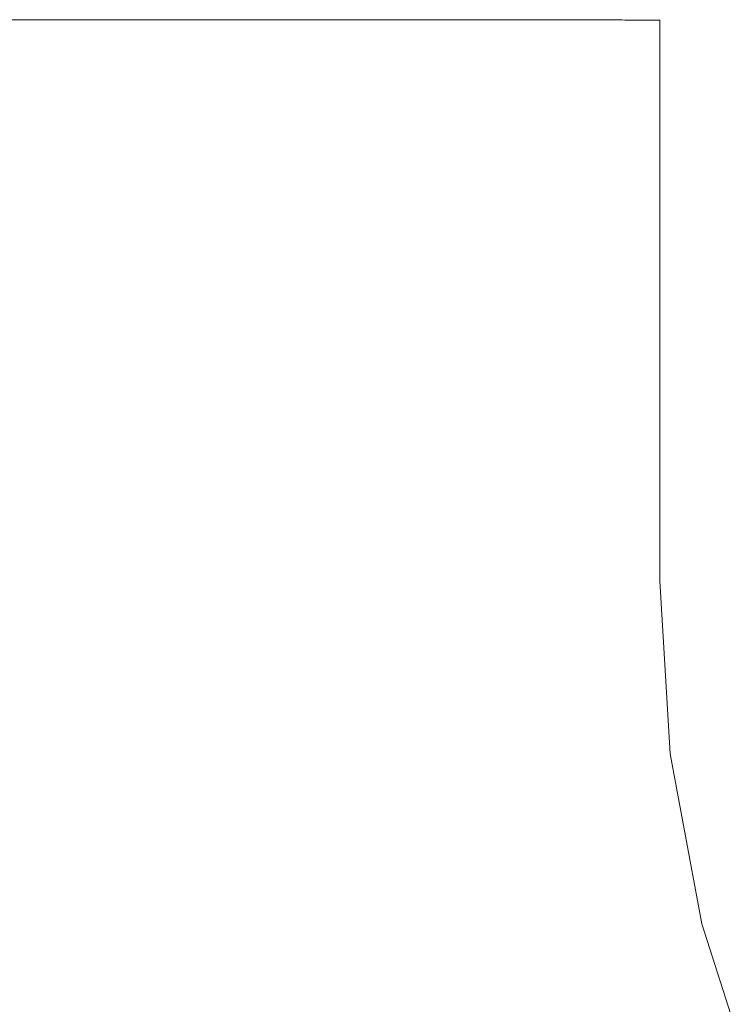
# Model space of a CAD drawing. Units: millimetres. Extents: x -4206 to 462, y -1640 to 256.
# Drawn here: x -638 to -635, y 64 to 68 of the extents above; entities that cross this region are included whole.
import ezdxf

# ---------------------------------------------------------------- set-up
doc = ezdxf.new("R2010")
doc.units = ezdxf.units.MM
doc.header["$MEASUREMENT"] = 0
doc.layers.add('Warstwa 1', color=7, linetype='Continuous')

msp = doc.modelspace()

# ---------------------------------------------------------------- linework, layer by layer
at = {"layer": 'Warstwa 1', "lineweight": 9}
for points, knots in [([(-637.8107, 68.4458), (-637.8107, 68.4458), (-637.8647, 68.4458), (-637.8647, 68.4458), (-637.8647, 68.4458), (-637.8647, 68.4458), (-638.2483, 68.4461), (-638.2483, 68.4461), (-638.2483, 68.4461), (-638.2483, 68.4461), (-638.4563, 68.4461), (-638.4563, 68.4461), (-638.4563, 68.4461), (-638.4563, 68.4461), (-638.4624, 68.4461), (-638.4624, 68.4461), (-638.4624, 68.4461), (-638.4624, 68.4461), (-638.4677, 68.4461), (-638.4677, 68.4461), (-638.4677, 68.4461), (-638.4677, 68.4461), (-638.5132, 68.4461), (-638.5132, 68.4461), (-638.5132, 68.4461), (-638.5132, 68.4461), (-638.5245, 68.4461), (-638.5245, 68.4461), (-638.5245, 68.4461), (-638.5245, 68.4461), (-638.5288, 68.4461), (-638.5288, 68.4461), (-638.5288, 68.4461), (-638.5288, 68.4461), (-638.5343, 68.4461), (-638.5343, 68.4461), (-638.5343, 68.4461), (-638.5343, 68.4461), (-638.5404, 68.4461), (-638.5404, 68.4461)], [0, 0, 0, 0, 0.090909, 0.090909, 0.090909, 0.090909, 0.181818, 0.181818, 0.181818, 0.181818, 0.272727, 0.272727, 0.272727, 0.272727, 0.363636, 0.363636, 0.363636, 0.363636, 0.454545, 0.454545, 0.454545, 0.454545, 0.545455, 0.545455, 0.545455, 0.545455, 0.636364, 0.636364, 0.636364, 0.636364, 0.727273, 0.727273, 0.727273, 0.727273, 0.818182, 0.818182, 0.818182, 0.818182, 1, 1, 1, 1]), ([(-637.8107, 68.4458), (-637.8107, 68.4458), (-637.6908, 68.4458), (-637.6908, 68.4458), (-637.6908, 68.4458), (-637.6908, 68.4458), (-637.6242, 68.4458), (-637.6242, 68.4458), (-637.6242, 68.4458), (-637.6242, 68.4458), (-637.5374, 68.4458), (-637.5374, 68.4458)], [0, 0, 0, 0, 0.25, 0.25, 0.25, 0.25, 0.5, 0.5, 0.5, 0.5, 1, 1, 1, 1]), ([(-637.6242, 68.4458), (-637.6242, 68.4458), (-637.6908, 68.4458), (-637.6908, 68.4458), (-637.6908, 68.4458), (-637.6908, 68.4458), (-637.8107, 68.4458), (-637.8107, 68.4458)], [0, 0, 0, 0, 0.333333, 0.333333, 0.333333, 0.333333, 1, 1, 1, 1]), ([(-637.1921, 68.4455), (-637.1921, 68.4455), (-637.1929, 68.4455), (-637.1929, 68.4455), (-637.1929, 68.4455), (-637.1929, 68.4455), (-637.4744, 68.4458), (-637.4744, 68.4458), (-637.4744, 68.4458), (-637.4744, 68.4458), (-637.6242, 68.4458), (-637.6242, 68.4458)], [0, 0, 0, 0, 0.25, 0.25, 0.25, 0.25, 0.5, 0.5, 0.5, 0.5, 1, 1, 1, 1]), ([(-637.4522, 68.4455), (-637.4522, 68.4455), (-637.3852, 68.4455), (-637.3852, 68.4455), (-637.3852, 68.4455), (-637.3852, 68.4455), (-637.3739, 68.4455), (-637.3739, 68.4455), (-637.3739, 68.4455), (-637.3739, 68.4455), (-637.2664, 68.4455), (-637.2664, 68.4455), (-637.2664, 68.4455), (-637.2664, 68.4455), (-637.235, 68.4455), (-637.235, 68.4455)], [0, 0, 0, 0, 0.2, 0.2, 0.2, 0.2, 0.4, 0.4, 0.4, 0.4, 0.6, 0.6, 0.6, 0.6, 1, 1, 1, 1]), ([(-637.235, 68.4455), (-637.235, 68.4455), (-637.231, 68.4455), (-637.231, 68.4455), (-637.231, 68.4455), (-637.231, 68.4455), (-637.2035, 68.4455), (-637.2035, 68.4455), (-637.2035, 68.4455), (-637.2035, 68.4455), (-637.1963, 68.4455), (-637.1963, 68.4455), (-637.1963, 68.4455), (-637.1963, 68.4455), (-637.1921, 68.4455), (-637.1921, 68.4455), (-637.1921, 68.4455), (-637.1921, 68.4455), (-637.1918, 68.4455), (-637.1918, 68.4455), (-637.1918, 68.4455), (-637.1918, 68.4455), (-637.0871, 68.4455), (-637.0871, 68.4455)], [0, 0, 0, 0, 0.142857, 0.142857, 0.142857, 0.142857, 0.285714, 0.285714, 0.285714, 0.285714, 0.428571, 0.428571, 0.428571, 0.428571, 0.571429, 0.571429, 0.571429, 0.571429, 0.714286, 0.714286, 0.714286, 0.714286, 1, 1, 1, 1]), ([(-636.3192, 68.4453), (-636.3192, 68.4453), (-636.3983, 68.4453), (-636.3983, 68.4453), (-636.3983, 68.4453), (-636.3983, 68.4453), (-636.6166, 68.4453), (-636.6166, 68.4453), (-636.6166, 68.4453), (-636.6166, 68.4453), (-636.6534, 68.4453), (-636.6534, 68.4453), (-636.6534, 68.4453), (-636.6534, 68.4453), (-636.6584, 68.4453), (-636.6584, 68.4453), (-636.6584, 68.4453), (-636.6584, 68.4453), (-636.6719, 68.4453), (-636.6719, 68.4453), (-636.6719, 68.4453), (-636.6719, 68.4453), (-636.709, 68.4455), (-636.709, 68.4455), (-636.709, 68.4455), (-636.709, 68.4455), (-636.7502, 68.4455), (-636.7502, 68.4455), (-636.7502, 68.4455), (-636.7502, 68.4455), (-636.7592, 68.4455), (-636.7592, 68.4455), (-636.7592, 68.4455), (-636.7592, 68.4455), (-636.8296, 68.4455), (-636.8296, 68.4455), (-636.8296, 68.4455), (-636.8296, 68.4455), (-636.8701, 68.4455), (-636.8701, 68.4455), (-636.8701, 68.4455), (-636.8701, 68.4455), (-636.9384, 68.4455), (-636.9384, 68.4455), (-636.9384, 68.4455), (-636.9384, 68.4455), (-637.0688, 68.4455), (-637.0688, 68.4455), (-637.0688, 68.4455), (-637.0688, 68.4455), (-637.1048, 68.4455), (-637.1048, 68.4455), (-637.1048, 68.4455), (-637.1048, 68.4455), (-637.1162, 68.4455), (-637.1162, 68.4455), (-637.1162, 68.4455), (-637.1162, 68.4455), (-637.1307, 68.4455), (-637.1307, 68.4455), (-637.1307, 68.4455), (-637.1307, 68.4455), (-637.131, 68.4455), (-637.131, 68.4455), (-637.131, 68.4455), (-637.131, 68.4455), (-637.1349, 68.4455), (-637.1349, 68.4455), (-637.1349, 68.4455), (-637.1349, 68.4455), (-637.1474, 68.4455), (-637.1474, 68.4455), (-637.1474, 68.4455), (-637.1474, 68.4455), (-637.1749, 68.4455), (-637.1749, 68.4455), (-637.1749, 68.4455), (-637.1749, 68.4455), (-637.1855, 68.4455), (-637.1855, 68.4455), (-637.1855, 68.4455), (-637.1855, 68.4455), (-637.1921, 68.4455), (-637.1921, 68.4455)], [0, 0, 0, 0, 0.045455, 0.045455, 0.045455, 0.045455, 0.090909, 0.090909, 0.090909, 0.090909, 0.136364, 0.136364, 0.136364, 0.136364, 0.181818, 0.181818, 0.181818, 0.181818, 0.227273, 0.227273, 0.227273, 0.227273, 0.272727, 0.272727, 0.272727, 0.272727, 0.318182, 0.318182, 0.318182, 0.318182, 0.363636, 0.363636, 0.363636, 0.363636, 0.409091, 0.409091, 0.409091, 0.409091, 0.454545, 0.454545, 0.454545, 0.454545, 0.5, 0.5, 0.5, 0.5, 0.545455, 0.545455, 0.545455, 0.545455, 0.590909, 0.590909, 0.590909, 0.590909, 0.636364, 0.636364, 0.636364, 0.636364, 0.681818, 0.681818, 0.681818, 0.681818, 0.727273, 0.727273, 0.727273, 0.727273, 0.772727, 0.772727, 0.772727, 0.772727, 0.818182, 0.818182, 0.818182, 0.818182, 0.863636, 0.863636, 0.863636, 0.863636, 0.909091, 0.909091, 0.909091, 0.909091, 1, 1, 1, 1]), ([(-637.0871, 68.4455), (-637.0871, 68.4455), (-637.1918, 68.4455), (-637.1918, 68.4455), (-637.1918, 68.4455), (-637.1918, 68.4455), (-637.1921, 68.4455), (-637.1921, 68.4455)], [0, 0, 0, 0, 0.333333, 0.333333, 0.333333, 0.333333, 1, 1, 1, 1]), ([(-636.6534, 68.4453), (-636.6534, 68.4453), (-636.6754, 68.4453), (-636.6754, 68.4453), (-636.6754, 68.4453), (-636.6754, 68.4453), (-636.7656, 68.4455), (-636.7656, 68.4455), (-636.7656, 68.4455), (-636.7656, 68.4455), (-636.9082, 68.4455), (-636.9082, 68.4455), (-636.9082, 68.4455), (-636.9082, 68.4455), (-636.9476, 68.4455), (-636.9476, 68.4455), (-636.9476, 68.4455), (-636.9476, 68.4455), (-637.0225, 68.4455), (-637.0225, 68.4455), (-637.0225, 68.4455), (-637.0225, 68.4455), (-637.1918, 68.4455), (-637.1918, 68.4455)], [0, 0, 0, 0, 0.142857, 0.142857, 0.142857, 0.142857, 0.285714, 0.285714, 0.285714, 0.285714, 0.428571, 0.428571, 0.428571, 0.428571, 0.571429, 0.571429, 0.571429, 0.571429, 0.714286, 0.714286, 0.714286, 0.714286, 1, 1, 1, 1]), ([(-636.7502, 68.4455), (-636.7502, 68.4455), (-636.8942, 68.4455), (-636.8942, 68.4455), (-636.8942, 68.4455), (-636.8942, 68.4455), (-637.0029, 68.4455), (-637.0029, 68.4455), (-637.0029, 68.4455), (-637.0029, 68.4455), (-637.0426, 68.4455), (-637.0426, 68.4455), (-637.0426, 68.4455), (-637.0426, 68.4455), (-637.1855, 68.4455), (-637.1855, 68.4455)], [0, 0, 0, 0, 0.2, 0.2, 0.2, 0.2, 0.4, 0.4, 0.4, 0.4, 0.6, 0.6, 0.6, 0.6, 1, 1, 1, 1]), ([(-637.1749, 68.4455), (-637.1749, 68.4455), (-637.0558, 68.4455), (-637.0558, 68.4455), (-637.0558, 68.4455), (-637.0558, 68.4455), (-637.0323, 68.4455), (-637.0323, 68.4455), (-637.0323, 68.4455), (-637.0323, 68.4455), (-636.8902, 68.4455), (-636.8902, 68.4455), (-636.8902, 68.4455), (-636.8902, 68.4455), (-636.7592, 68.4455), (-636.7592, 68.4455)], [0, 0, 0, 0, 0.2, 0.2, 0.2, 0.2, 0.4, 0.4, 0.4, 0.4, 0.6, 0.6, 0.6, 0.6, 1, 1, 1, 1]), ([(-636.3983, 68.4453), (-636.3983, 68.4453), (-636.6764, 68.4453), (-636.6764, 68.4453), (-636.6764, 68.4453), (-636.6764, 68.4453), (-636.7113, 68.4455), (-636.7113, 68.4455), (-636.7113, 68.4455), (-636.7113, 68.4455), (-636.859, 68.4455), (-636.859, 68.4455), (-636.859, 68.4455), (-636.859, 68.4455), (-636.9148, 68.4455), (-636.9148, 68.4455), (-636.9148, 68.4455), (-636.9148, 68.4455), (-636.9476, 68.4455), (-636.9476, 68.4455), (-636.9476, 68.4455), (-636.9476, 68.4455), (-637.0029, 68.4455), (-637.0029, 68.4455), (-637.0029, 68.4455), (-637.0029, 68.4455), (-637.0323, 68.4455), (-637.0323, 68.4455), (-637.0323, 68.4455), (-637.0323, 68.4455), (-637.0722, 68.4455), (-637.0722, 68.4455), (-637.0722, 68.4455), (-637.0722, 68.4455), (-637.1474, 68.4455), (-637.1474, 68.4455)], [0, 0, 0, 0, 0.1, 0.1, 0.1, 0.1, 0.2, 0.2, 0.2, 0.2, 0.3, 0.3, 0.3, 0.3, 0.4, 0.4, 0.4, 0.4, 0.5, 0.5, 0.5, 0.5, 0.6, 0.6, 0.6, 0.6, 0.7, 0.7, 0.7, 0.7, 0.8, 0.8, 0.8, 0.8, 1, 1, 1, 1]), ([(-637.1349, 68.4455), (-637.1349, 68.4455), (-637.1225, 68.4455), (-637.1225, 68.4455), (-637.1225, 68.4455), (-637.1225, 68.4455), (-636.8741, 68.4455), (-636.8741, 68.4455), (-636.8741, 68.4455), (-636.8741, 68.4455), (-636.8296, 68.4455), (-636.8296, 68.4455)], [0, 0, 0, 0, 0.25, 0.25, 0.25, 0.25, 0.5, 0.5, 0.5, 0.5, 1, 1, 1, 1]), ([(-637.131, 68.4455), (-637.131, 68.4455), (-637.1225, 68.4455), (-637.1225, 68.4455), (-637.1225, 68.4455), (-637.1225, 68.4455), (-637.0722, 68.4455), (-637.0722, 68.4455), (-637.0722, 68.4455), (-637.0722, 68.4455), (-637.0558, 68.4455), (-637.0558, 68.4455), (-637.0558, 68.4455), (-637.0558, 68.4455), (-637.0426, 68.4455), (-637.0426, 68.4455), (-637.0426, 68.4455), (-637.0426, 68.4455), (-637.0225, 68.4455), (-637.0225, 68.4455), (-637.0225, 68.4455), (-637.0225, 68.4455), (-636.9474, 68.4455), (-636.9474, 68.4455), (-636.9474, 68.4455), (-636.9474, 68.4455), (-636.7804, 68.4455), (-636.7804, 68.4455), (-636.7804, 68.4455), (-636.7804, 68.4455), (-636.7555, 68.4455), (-636.7555, 68.4455), (-636.7555, 68.4455), (-636.7555, 68.4455), (-636.6764, 68.4453), (-636.6764, 68.4453), (-636.6764, 68.4453), (-636.6764, 68.4453), (-636.6166, 68.4453), (-636.6166, 68.4453)], [0, 0, 0, 0, 0.090909, 0.090909, 0.090909, 0.090909, 0.181818, 0.181818, 0.181818, 0.181818, 0.272727, 0.272727, 0.272727, 0.272727, 0.363636, 0.363636, 0.363636, 0.363636, 0.454545, 0.454545, 0.454545, 0.454545, 0.545455, 0.545455, 0.545455, 0.545455, 0.636364, 0.636364, 0.636364, 0.636364, 0.727273, 0.727273, 0.727273, 0.727273, 0.818182, 0.818182, 0.818182, 0.818182, 1, 1, 1, 1]), ([(-637.0871, 68.4455), (-637.0871, 68.4455), (-636.9415, 68.4455), (-636.9415, 68.4455), (-636.9415, 68.4455), (-636.9415, 68.4455), (-636.7992, 68.4455), (-636.7992, 68.4455), (-636.7992, 68.4455), (-636.7992, 68.4455), (-636.7555, 68.4455), (-636.7555, 68.4455), (-636.7555, 68.4455), (-636.7555, 68.4455), (-636.7113, 68.4455), (-636.7113, 68.4455), (-636.7113, 68.4455), (-636.7113, 68.4455), (-636.6754, 68.4453), (-636.6754, 68.4453), (-636.6754, 68.4453), (-636.6754, 68.4453), (-636.6719, 68.4453), (-636.6719, 68.4453)], [0, 0, 0, 0, 0.142857, 0.142857, 0.142857, 0.142857, 0.285714, 0.285714, 0.285714, 0.285714, 0.428571, 0.428571, 0.428571, 0.428571, 0.571429, 0.571429, 0.571429, 0.571429, 0.714286, 0.714286, 0.714286, 0.714286, 1, 1, 1, 1]), ([(-636.709, 68.4455), (-636.709, 68.4455), (-636.7656, 68.4455), (-636.7656, 68.4455), (-636.7656, 68.4455), (-636.7656, 68.4455), (-636.859, 68.4455), (-636.859, 68.4455)], [0, 0, 0, 0, 0.333333, 0.333333, 0.333333, 0.333333, 1, 1, 1, 1]), ([(-636.5986, 68.4453), (-636.5986, 68.4453), (-636.5944, 68.4453), (-636.5944, 68.4453), (-636.5944, 68.4453), (-636.5944, 68.4453), (-636.5243, 68.4453), (-636.5243, 68.4453), (-636.5243, 68.4453), (-636.5243, 68.4453), (-636.3928, 68.4453), (-636.3928, 68.4453), (-636.3928, 68.4453), (-636.3928, 68.4453), (-636.3314, 68.4453), (-636.3314, 68.4453), (-636.3314, 68.4453), (-636.3314, 68.4453), (-636.3192, 68.4453), (-636.3192, 68.4453), (-636.3192, 68.4453), (-636.3192, 68.4453), (-636.2653, 68.4453), (-636.2653, 68.4453), (-636.2653, 68.4453), (-636.2653, 68.4453), (-636.2454, 68.4453), (-636.2454, 68.4453)], [0, 0, 0, 0, 0.125, 0.125, 0.125, 0.125, 0.25, 0.25, 0.25, 0.25, 0.375, 0.375, 0.375, 0.375, 0.5, 0.5, 0.5, 0.5, 0.625, 0.625, 0.625, 0.625, 0.75, 0.75, 0.75, 0.75, 1, 1, 1, 1]), ([(-636.2454, 68.4453), (-636.2454, 68.4453), (-636.2483, 68.4453), (-636.2483, 68.4453), (-636.2483, 68.4453), (-636.2483, 68.4453), (-636.3192, 68.4453), (-636.3192, 68.4453)], [0, 0, 0, 0, 0.333333, 0.333333, 0.333333, 0.333333, 1, 1, 1, 1]), ([(-636.2454, 68.4453), (-636.2454, 68.4453), (-636.2653, 68.4453), (-636.2653, 68.4453), (-636.2653, 68.4453), (-636.2653, 68.4453), (-636.3192, 68.4453), (-636.3192, 68.4453)], [0, 0, 0, 0, 0.333333, 0.333333, 0.333333, 0.333333, 1, 1, 1, 1]), ([(-635.9583, 68.4453), (-635.9583, 68.4453), (-635.9679, 68.4453), (-635.9679, 68.4453), (-635.9679, 68.4453), (-635.9679, 68.4453), (-636.0007, 68.4453), (-636.0007, 68.4453), (-636.0007, 68.4453), (-636.0007, 68.4453), (-636.102, 68.4453), (-636.102, 68.4453), (-636.102, 68.4453), (-636.102, 68.4453), (-636.21, 68.4453), (-636.21, 68.4453), (-636.21, 68.4453), (-636.21, 68.4453), (-636.2454, 68.4453), (-636.2454, 68.4453)], [0, 0, 0, 0, 0.166667, 0.166667, 0.166667, 0.166667, 0.333333, 0.333333, 0.333333, 0.333333, 0.5, 0.5, 0.5, 0.5, 0.666667, 0.666667, 0.666667, 0.666667, 1, 1, 1, 1]), ([(-635.3567, 68.445), (-635.3567, 68.445), (-635.8213, 68.445), (-635.8213, 68.445), (-635.8213, 68.445), (-635.8213, 68.445), (-635.8858, 68.445), (-635.8858, 68.445), (-635.8858, 68.445), (-635.8858, 68.445), (-636.21, 68.4453), (-636.21, 68.4453)], [0, 0, 0, 0, 0.25, 0.25, 0.25, 0.25, 0.5, 0.5, 0.5, 0.5, 1, 1, 1, 1]), ([(-636.1973, 68.4453), (-636.1973, 68.4453), (-636.1901, 68.4453), (-636.1901, 68.4453), (-636.1901, 68.4453), (-636.1901, 68.4453), (-636.1809, 68.4453), (-636.1809, 68.4453), (-636.1809, 68.4453), (-636.1809, 68.4453), (-636.1425, 68.4453), (-636.1425, 68.4453)], [0, 0, 0, 0, 0.25, 0.25, 0.25, 0.25, 0.5, 0.5, 0.5, 0.5, 1, 1, 1, 1]), ([(-636.1425, 68.4453), (-636.1425, 68.4453), (-636.0245, 68.4453), (-636.0245, 68.4453), (-636.0245, 68.4453), (-636.0245, 68.4453), (-635.9583, 68.4453), (-635.9583, 68.4453), (-635.9583, 68.4453), (-635.9583, 68.4453), (-635.9411, 68.4453), (-635.9411, 68.4453), (-635.9411, 68.4453), (-635.9411, 68.4453), (-635.9337, 68.4453), (-635.9337, 68.4453), (-635.9337, 68.4453), (-635.9337, 68.4453), (-635.9234, 68.445), (-635.9234, 68.445), (-635.9234, 68.445), (-635.9234, 68.445), (-635.9115, 68.445), (-635.9115, 68.445), (-635.9115, 68.445), (-635.9115, 68.445), (-635.9097, 68.445), (-635.9097, 68.445), (-635.9097, 68.445), (-635.9097, 68.445), (-635.906, 68.445), (-635.906, 68.445), (-635.906, 68.445), (-635.906, 68.445), (-635.9049, 68.445), (-635.9049, 68.445), (-635.9049, 68.445), (-635.9049, 68.445), (-635.807, 68.445), (-635.807, 68.445), (-635.807, 68.445), (-635.807, 68.445), (-635.8041, 68.445), (-635.8041, 68.445), (-635.8041, 68.445), (-635.8041, 68.445), (-635.7895, 68.445), (-635.7895, 68.445), (-635.7895, 68.445), (-635.7895, 68.445), (-635.7025, 68.445), (-635.7025, 68.445), (-635.7025, 68.445), (-635.7025, 68.445), (-635.6977, 68.445), (-635.6977, 68.445), (-635.6977, 68.445), (-635.6977, 68.445), (-635.6345, 68.445), (-635.6345, 68.445), (-635.6345, 68.445), (-635.6345, 68.445), (-635.6332, 68.445), (-635.6332, 68.445), (-635.6332, 68.445), (-635.6332, 68.445), (-635.6268, 68.445), (-635.6268, 68.445), (-635.6268, 68.445), (-635.6268, 68.445), (-635.6215, 68.445), (-635.6215, 68.445), (-635.6215, 68.445), (-635.6215, 68.445), (-635.6064, 68.445), (-635.6064, 68.445)], [0, 0, 0, 0, 0.05, 0.05, 0.05, 0.05, 0.1, 0.1, 0.1, 0.1, 0.15, 0.15, 0.15, 0.15, 0.2, 0.2, 0.2, 0.2, 0.25, 0.25, 0.25, 0.25, 0.3, 0.3, 0.3, 0.3, 0.35, 0.35, 0.35, 0.35, 0.4, 0.4, 0.4, 0.4, 0.45, 0.45, 0.45, 0.45, 0.5, 0.5, 0.5, 0.5, 0.55, 0.55, 0.55, 0.55, 0.6, 0.6, 0.6, 0.6, 0.65, 0.65, 0.65, 0.65, 0.7, 0.7, 0.7, 0.7, 0.75, 0.75, 0.75, 0.75, 0.8, 0.8, 0.8, 0.8, 0.85, 0.85, 0.85, 0.85, 0.9, 0.9, 0.9, 0.9, 1, 1, 1, 1]), ([(-636.102, 68.4453), (-636.102, 68.4453), (-635.8858, 68.445), (-635.8858, 68.445), (-635.8858, 68.445), (-635.8858, 68.445), (-635.8472, 68.445), (-635.8472, 68.445), (-635.8472, 68.445), (-635.8472, 68.445), (-635.8213, 68.445), (-635.8213, 68.445), (-635.8213, 68.445), (-635.8213, 68.445), (-635.807, 68.445), (-635.807, 68.445)], [0, 0, 0, 0, 0.2, 0.2, 0.2, 0.2, 0.4, 0.4, 0.4, 0.4, 0.6, 0.6, 0.6, 0.6, 1, 1, 1, 1]), ([(-635.9679, 68.4453), (-635.9679, 68.4453), (-635.9377, 68.4453), (-635.9377, 68.4453), (-635.9377, 68.4453), (-635.9377, 68.4453), (-635.9337, 68.4453), (-635.9337, 68.4453)], [0, 0, 0, 0, 0.333333, 0.333333, 0.333333, 0.333333, 1, 1, 1, 1]), ([(-635.5879, 68.445), (-635.5879, 68.445), (-635.5977, 68.445), (-635.5977, 68.445), (-635.5977, 68.445), (-635.5977, 68.445), (-635.6115, 68.445), (-635.6115, 68.445), (-635.6115, 68.445), (-635.6115, 68.445), (-635.6215, 68.445), (-635.6215, 68.445), (-635.6215, 68.445), (-635.6215, 68.445), (-635.6506, 68.445), (-635.6506, 68.445), (-635.6506, 68.445), (-635.6506, 68.445), (-635.6565, 68.445), (-635.6565, 68.445), (-635.6565, 68.445), (-635.6565, 68.445), (-635.73, 68.445), (-635.73, 68.445), (-635.73, 68.445), (-635.73, 68.445), (-635.9406, 68.4453), (-635.9406, 68.4453), (-635.9406, 68.4453), (-635.9406, 68.4453), (-635.9449, 68.4453), (-635.9449, 68.4453), (-635.9449, 68.4453), (-635.9449, 68.4453), (-635.952, 68.4453), (-635.952, 68.4453), (-635.952, 68.4453), (-635.952, 68.4453), (-635.9568, 68.4453), (-635.9568, 68.4453), (-635.9568, 68.4453), (-635.9568, 68.4453), (-635.9583, 68.4453), (-635.9583, 68.4453)], [0, 0, 0, 0, 0.083333, 0.083333, 0.083333, 0.083333, 0.166667, 0.166667, 0.166667, 0.166667, 0.25, 0.25, 0.25, 0.25, 0.333333, 0.333333, 0.333333, 0.333333, 0.416667, 0.416667, 0.416667, 0.416667, 0.5, 0.5, 0.5, 0.5, 0.583333, 0.583333, 0.583333, 0.583333, 0.666667, 0.666667, 0.666667, 0.666667, 0.75, 0.75, 0.75, 0.75, 0.833333, 0.833333, 0.833333, 0.833333, 1, 1, 1, 1]), ([(-635.9449, 68.4453), (-635.9449, 68.4453), (-635.9287, 68.4453), (-635.9287, 68.4453), (-635.9287, 68.4453), (-635.9287, 68.4453), (-635.9234, 68.445), (-635.9234, 68.445)], [0, 0, 0, 0, 0.333333, 0.333333, 0.333333, 0.333333, 1, 1, 1, 1]), ([(-635.906, 68.445), (-635.906, 68.445), (-635.9377, 68.4453), (-635.9377, 68.4453), (-635.9377, 68.4453), (-635.9377, 68.4453), (-635.9411, 68.4453), (-635.9411, 68.4453)], [0, 0, 0, 0, 0.333333, 0.333333, 0.333333, 0.333333, 1, 1, 1, 1]), ([(-635.9406, 68.4453), (-635.9406, 68.4453), (-635.9232, 68.445), (-635.9232, 68.445), (-635.9232, 68.445), (-635.9232, 68.445), (-635.9115, 68.445), (-635.9115, 68.445), (-635.9115, 68.445), (-635.9115, 68.445), (-635.8888, 68.445), (-635.8888, 68.445), (-635.8888, 68.445), (-635.8888, 68.445), (-635.8628, 68.445), (-635.8628, 68.445), (-635.8628, 68.445), (-635.8628, 68.445), (-635.7652, 68.445), (-635.7652, 68.445), (-635.7652, 68.445), (-635.7652, 68.445), (-635.7025, 68.445), (-635.7025, 68.445)], [0, 0, 0, 0, 0.142857, 0.142857, 0.142857, 0.142857, 0.285714, 0.285714, 0.285714, 0.285714, 0.428571, 0.428571, 0.428571, 0.428571, 0.571429, 0.571429, 0.571429, 0.571429, 0.714286, 0.714286, 0.714286, 0.714286, 1, 1, 1, 1]), ([(-635.9337, 68.4453), (-635.9337, 68.4453), (-635.9287, 68.4453), (-635.9287, 68.4453), (-635.9287, 68.4453), (-635.9287, 68.4453), (-635.9232, 68.445), (-635.9232, 68.445), (-635.9232, 68.445), (-635.9232, 68.445), (-635.7382, 68.445), (-635.7382, 68.445), (-635.7382, 68.445), (-635.7382, 68.445), (-635.6387, 68.445), (-635.6387, 68.445), (-635.6387, 68.445), (-635.6387, 68.445), (-635.6268, 68.445), (-635.6268, 68.445), (-635.6268, 68.445), (-635.6268, 68.445), (-635.6115, 68.445), (-635.6115, 68.445)], [0, 0, 0, 0, 0.142857, 0.142857, 0.142857, 0.142857, 0.285714, 0.285714, 0.285714, 0.285714, 0.428571, 0.428571, 0.428571, 0.428571, 0.571429, 0.571429, 0.571429, 0.571429, 0.714286, 0.714286, 0.714286, 0.714286, 1, 1, 1, 1]), ([(-635.9097, 68.445), (-635.9097, 68.445), (-635.8917, 68.445), (-635.8917, 68.445), (-635.8917, 68.445), (-635.8917, 68.445), (-635.8628, 68.445), (-635.8628, 68.445), (-635.8628, 68.445), (-635.8628, 68.445), (-635.7636, 68.445), (-635.7636, 68.445), (-635.7636, 68.445), (-635.7636, 68.445), (-635.6977, 68.445), (-635.6977, 68.445), (-635.6977, 68.445), (-635.6977, 68.445), (-635.6501, 68.445), (-635.6501, 68.445), (-635.6501, 68.445), (-635.6501, 68.445), (-635.5295, 68.445), (-635.5295, 68.445), (-635.5295, 68.445), (-635.5295, 68.445), (-635.5239, 68.445), (-635.5239, 68.445)], [0, 0, 0, 0, 0.125, 0.125, 0.125, 0.125, 0.25, 0.25, 0.25, 0.25, 0.375, 0.375, 0.375, 0.375, 0.5, 0.5, 0.5, 0.5, 0.625, 0.625, 0.625, 0.625, 0.75, 0.75, 0.75, 0.75, 1, 1, 1, 1]), ([(-635.5168, 68.445), (-635.5168, 68.445), (-635.662, 68.445), (-635.662, 68.445), (-635.662, 68.445), (-635.662, 68.445), (-635.7025, 68.445), (-635.7025, 68.445), (-635.7025, 68.445), (-635.7025, 68.445), (-635.7657, 68.445), (-635.7657, 68.445), (-635.7657, 68.445), (-635.7657, 68.445), (-635.9017, 68.445), (-635.9017, 68.445), (-635.9017, 68.445), (-635.9017, 68.445), (-635.906, 68.445), (-635.906, 68.445)], [0, 0, 0, 0, 0.166667, 0.166667, 0.166667, 0.166667, 0.333333, 0.333333, 0.333333, 0.333333, 0.5, 0.5, 0.5, 0.5, 0.666667, 0.666667, 0.666667, 0.666667, 1, 1, 1, 1]), ([(-635.8017, 68.445), (-635.8017, 68.445), (-635.8041, 68.445), (-635.8041, 68.445), (-635.8041, 68.445), (-635.8041, 68.445), (-635.807, 68.445), (-635.807, 68.445), (-635.807, 68.445), (-635.807, 68.445), (-635.9049, 68.445), (-635.9049, 68.445)], [0, 0, 0, 0, 0.25, 0.25, 0.25, 0.25, 0.5, 0.5, 0.5, 0.5, 1, 1, 1, 1]), ([(-635.5977, 68.445), (-635.5977, 68.445), (-635.6321, 68.445), (-635.6321, 68.445), (-635.6321, 68.445), (-635.6321, 68.445), (-635.6345, 68.445), (-635.6345, 68.445), (-635.6345, 68.445), (-635.6345, 68.445), (-635.7427, 68.445), (-635.7427, 68.445), (-635.7427, 68.445), (-635.7427, 68.445), (-635.8888, 68.445), (-635.8888, 68.445), (-635.8888, 68.445), (-635.8888, 68.445), (-635.8917, 68.445), (-635.8917, 68.445), (-635.8917, 68.445), (-635.8917, 68.445), (-635.9017, 68.445), (-635.9017, 68.445), (-635.9017, 68.445), (-635.9017, 68.445), (-635.9049, 68.445), (-635.9049, 68.445)], [0, 0, 0, 0, 0.125, 0.125, 0.125, 0.125, 0.25, 0.25, 0.25, 0.25, 0.375, 0.375, 0.375, 0.375, 0.5, 0.5, 0.5, 0.5, 0.625, 0.625, 0.625, 0.625, 0.75, 0.75, 0.75, 0.75, 1, 1, 1, 1]), ([(-635.807, 68.445), (-635.807, 68.445), (-635.8017, 68.445), (-635.8017, 68.445), (-635.8017, 68.445), (-635.8017, 68.445), (-635.7895, 68.445), (-635.7895, 68.445), (-635.7895, 68.445), (-635.7895, 68.445), (-635.662, 68.445), (-635.662, 68.445), (-635.662, 68.445), (-635.662, 68.445), (-635.6501, 68.445), (-635.6501, 68.445), (-635.6501, 68.445), (-635.6501, 68.445), (-635.593, 68.445), (-635.593, 68.445), (-635.593, 68.445), (-635.593, 68.445), (-635.5713, 68.445), (-635.5713, 68.445), (-635.5713, 68.445), (-635.5713, 68.445), (-635.548, 68.445), (-635.548, 68.445)], [0, 0, 0, 0, 0.125, 0.125, 0.125, 0.125, 0.25, 0.25, 0.25, 0.25, 0.375, 0.375, 0.375, 0.375, 0.5, 0.5, 0.5, 0.5, 0.625, 0.625, 0.625, 0.625, 0.75, 0.75, 0.75, 0.75, 1, 1, 1, 1]), ([(-635.5168, 68.445), (-635.5168, 68.445), (-635.5295, 68.445), (-635.5295, 68.445), (-635.5295, 68.445), (-635.5295, 68.445), (-635.5713, 68.445), (-635.5713, 68.445), (-635.5713, 68.445), (-635.5713, 68.445), (-635.6321, 68.445), (-635.6321, 68.445), (-635.6321, 68.445), (-635.6321, 68.445), (-635.6332, 68.445), (-635.6332, 68.445), (-635.6332, 68.445), (-635.6332, 68.445), (-635.6387, 68.445), (-635.6387, 68.445), (-635.6387, 68.445), (-635.6387, 68.445), (-635.6565, 68.445), (-635.6565, 68.445)], [0, 0, 0, 0, 0.142857, 0.142857, 0.142857, 0.142857, 0.285714, 0.285714, 0.285714, 0.285714, 0.428571, 0.428571, 0.428571, 0.428571, 0.571429, 0.571429, 0.571429, 0.571429, 0.714286, 0.714286, 0.714286, 0.714286, 1, 1, 1, 1]), ([(-635.6064, 68.445), (-635.6064, 68.445), (-635.5948, 68.445), (-635.5948, 68.445), (-635.5948, 68.445), (-635.5948, 68.445), (-635.5908, 68.445), (-635.5908, 68.445), (-635.5908, 68.445), (-635.5908, 68.445), (-635.5879, 68.445), (-635.5879, 68.445), (-635.5879, 68.445), (-635.5879, 68.445), (-635.548, 68.445), (-635.548, 68.445), (-635.548, 68.445), (-635.548, 68.445), (-635.5239, 68.445), (-635.5239, 68.445), (-635.5239, 68.445), (-635.5239, 68.445), (-635.5168, 68.445), (-635.5168, 68.445)], [0, 0, 0, 0, 0.142857, 0.142857, 0.142857, 0.142857, 0.285714, 0.285714, 0.285714, 0.285714, 0.428571, 0.428571, 0.428571, 0.428571, 0.571429, 0.571429, 0.571429, 0.571429, 0.714286, 0.714286, 0.714286, 0.714286, 1, 1, 1, 1]), ([(-635.5168, 68.445), (-635.5168, 68.445), (-635.5239, 68.445), (-635.5239, 68.445), (-635.5239, 68.445), (-635.5239, 68.445), (-635.548, 68.445), (-635.548, 68.445)], [0, 0, 0, 0, 0.333333, 0.333333, 0.333333, 0.333333, 1, 1, 1, 1]), ([(-635.5168, 68.445), (-635.5168, 68.445), (-635.5125, 68.445), (-635.5125, 68.445), (-635.5125, 68.445), (-635.5125, 68.445), (-635.4974, 68.445), (-635.4974, 68.445), (-635.4974, 68.445), (-635.4974, 68.445), (-635.4839, 68.445), (-635.4839, 68.445), (-635.4839, 68.445), (-635.4839, 68.445), (-635.4554, 68.445), (-635.4554, 68.445), (-635.4554, 68.445), (-635.4554, 68.445), (-635.453, 68.445), (-635.453, 68.445), (-635.453, 68.445), (-635.453, 68.445), (-635.435, 68.445), (-635.435, 68.445), (-635.435, 68.445), (-635.435, 68.445), (-635.4334, 68.445), (-635.4334, 68.445), (-635.4334, 68.445), (-635.4334, 68.445), (-635.4321, 68.445), (-635.4321, 68.445), (-635.4321, 68.445), (-635.4321, 68.445), (-635.4186, 68.445), (-635.4186, 68.445), (-635.4186, 68.445), (-635.4186, 68.445), (-635.417, 68.445), (-635.417, 68.445), (-635.417, 68.445), (-635.417, 68.445), (-635.3755, 68.445), (-635.3755, 68.445), (-635.3755, 68.445), (-635.3755, 68.445), (-635.3731, 68.445), (-635.3731, 68.445), (-635.3731, 68.445), (-635.3731, 68.445), (-635.3567, 68.445), (-635.3567, 68.445)], [0, 0, 0, 0, 0.071429, 0.071429, 0.071429, 0.071429, 0.142857, 0.142857, 0.142857, 0.142857, 0.214286, 0.214286, 0.214286, 0.214286, 0.285714, 0.285714, 0.285714, 0.285714, 0.357143, 0.357143, 0.357143, 0.357143, 0.428571, 0.428571, 0.428571, 0.428571, 0.5, 0.5, 0.5, 0.5, 0.571429, 0.571429, 0.571429, 0.571429, 0.642857, 0.642857, 0.642857, 0.642857, 0.714286, 0.714286, 0.714286, 0.714286, 0.785714, 0.785714, 0.785714, 0.785714, 0.857143, 0.857143, 0.857143, 0.857143, 1, 1, 1, 1]), ([(-635.4974, 68.445), (-635.4974, 68.445), (-635.5125, 68.445), (-635.5125, 68.445), (-635.5125, 68.445), (-635.5125, 68.445), (-635.5168, 68.445), (-635.5168, 68.445)], [0, 0, 0, 0, 0.333333, 0.333333, 0.333333, 0.333333, 1, 1, 1, 1]), ([(-635.3051, 68.445), (-635.3051, 68.445), (-635.3636, 68.445), (-635.3636, 68.445), (-635.3636, 68.445), (-635.3636, 68.445), (-635.3755, 68.445), (-635.3755, 68.445)], [0, 0, 0, 0, 0.333333, 0.333333, 0.333333, 0.333333, 1, 1, 1, 1]), ([(-635.3051, 68.445), (-635.3051, 68.445), (-635.3355, 68.445), (-635.3355, 68.445), (-635.3355, 68.445), (-635.3355, 68.445), (-635.3567, 68.445), (-635.3567, 68.445), (-635.3567, 68.445), (-635.3567, 68.445), (-635.3731, 68.445), (-635.3731, 68.445)], [0, 0, 0, 0, 0.25, 0.25, 0.25, 0.25, 0.5, 0.5, 0.5, 0.5, 1, 1, 1, 1]), ([(-635.3567, 68.445), (-635.3567, 68.445), (-635.3355, 68.445), (-635.3355, 68.445), (-635.3355, 68.445), (-635.3355, 68.445), (-635.3051, 68.445), (-635.3051, 68.445), (-635.3051, 68.445), (-635.3051, 68.445), (-635.2866, 68.445), (-635.2866, 68.445)], [0, 0, 0, 0, 0.25, 0.25, 0.25, 0.25, 0.5, 0.5, 0.5, 0.5, 1, 1, 1, 1]), ([(-635.1395, 68.4447), (-635.1395, 68.4447), (-635.2964, 68.445), (-635.2964, 68.445), (-635.2964, 68.445), (-635.2964, 68.445), (-635.3567, 68.445), (-635.3567, 68.445)], [0, 0, 0, 0, 0.333333, 0.333333, 0.333333, 0.333333, 1, 1, 1, 1]), ([(-635.3355, 68.445), (-635.3355, 68.445), (-635.3173, 68.445), (-635.3173, 68.445), (-635.3173, 68.445), (-635.3173, 68.445), (-635.2964, 68.445), (-635.2964, 68.445), (-635.2964, 68.445), (-635.2964, 68.445), (-635.1286, 68.4447), (-635.1286, 68.4447)], [0, 0, 0, 0, 0.25, 0.25, 0.25, 0.25, 0.5, 0.5, 0.5, 0.5, 1, 1, 1, 1]), ([(-635.2866, 68.445), (-635.2866, 68.445), (-635.2389, 68.445), (-635.2389, 68.445), (-635.2389, 68.445), (-635.2389, 68.445), (-635.2233, 68.445), (-635.2233, 68.445), (-635.2233, 68.445), (-635.2233, 68.445), (-635.2109, 68.445), (-635.2109, 68.445), (-635.2109, 68.445), (-635.2109, 68.445), (-635.195, 68.445), (-635.195, 68.445), (-635.195, 68.445), (-635.195, 68.445), (-635.194, 68.445), (-635.194, 68.445), (-635.194, 68.445), (-635.194, 68.445), (-635.1871, 68.445), (-635.1871, 68.445)], [0, 0, 0, 0, 0.142857, 0.142857, 0.142857, 0.142857, 0.285714, 0.285714, 0.285714, 0.285714, 0.428571, 0.428571, 0.428571, 0.428571, 0.571429, 0.571429, 0.571429, 0.571429, 0.714286, 0.714286, 0.714286, 0.714286, 1, 1, 1, 1]), ([(-635.0432, 68.4447), (-635.0432, 68.4447), (-635.0514, 68.4447), (-635.0514, 68.4447), (-635.0514, 68.4447), (-635.0514, 68.4447), (-635.0524, 68.4447), (-635.0524, 68.4447), (-635.0524, 68.4447), (-635.0524, 68.4447), (-635.0582, 68.4447), (-635.0582, 68.4447), (-635.0582, 68.4447), (-635.0582, 68.4447), (-635.0688, 68.4447), (-635.0688, 68.4447), (-635.0688, 68.4447), (-635.0688, 68.4447), (-635.1286, 68.4447), (-635.1286, 68.4447), (-635.1286, 68.4447), (-635.1286, 68.4447), (-635.1395, 68.4447), (-635.1395, 68.4447), (-635.1395, 68.4447), (-635.1395, 68.4447), (-635.1527, 68.445), (-635.1527, 68.445), (-635.1527, 68.445), (-635.1527, 68.445), (-635.153, 68.445), (-635.153, 68.445), (-635.153, 68.445), (-635.153, 68.445), (-635.1572, 68.445), (-635.1572, 68.445), (-635.1572, 68.445), (-635.1572, 68.445), (-635.1643, 68.445), (-635.1643, 68.445), (-635.1643, 68.445), (-635.1643, 68.445), (-635.1731, 68.445), (-635.1731, 68.445), (-635.1731, 68.445), (-635.1731, 68.445), (-635.1823, 68.445), (-635.1823, 68.445), (-635.1823, 68.445), (-635.1823, 68.445), (-635.1836, 68.445), (-635.1836, 68.445), (-635.1836, 68.445), (-635.1836, 68.445), (-635.2109, 68.445), (-635.2109, 68.445)], [0, 0, 0, 0, 0.066667, 0.066667, 0.066667, 0.066667, 0.133333, 0.133333, 0.133333, 0.133333, 0.2, 0.2, 0.2, 0.2, 0.266667, 0.266667, 0.266667, 0.266667, 0.333333, 0.333333, 0.333333, 0.333333, 0.4, 0.4, 0.4, 0.4, 0.466667, 0.466667, 0.466667, 0.466667, 0.533333, 0.533333, 0.533333, 0.533333, 0.6, 0.6, 0.6, 0.6, 0.666667, 0.666667, 0.666667, 0.666667, 0.733333, 0.733333, 0.733333, 0.733333, 0.8, 0.8, 0.8, 0.8, 0.866667, 0.866667, 0.866667, 0.866667, 1, 1, 1, 1]), ([(-635.0527, 68.4447), (-635.0527, 68.4447), (-635.0429, 68.4447), (-635.0429, 68.4447), (-635.0429, 68.4447), (-635.0429, 68.4447), (-635.0426, 68.4447), (-635.0426, 68.4447), (-635.0426, 68.4447), (-635.0426, 68.4447), (-635.0262, 68.4447), (-635.0262, 68.4447), (-635.0262, 68.4447), (-635.0262, 68.4447), (-635.0162, 68.4447), (-635.0162, 68.4447), (-635.0162, 68.4447), (-635.0162, 68.4447), (-634.9968, 68.4447), (-634.9968, 68.4447), (-634.9968, 68.4447), (-634.9968, 68.4447), (-634.9855, 68.4447), (-634.9855, 68.4447), (-634.9855, 68.4447), (-634.9855, 68.4447), (-634.9847, 68.4447), (-634.9847, 68.4447), (-634.9847, 68.4447), (-634.9847, 68.4447), (-634.9818, 68.4447), (-634.9818, 68.4447), (-634.9818, 68.4447), (-634.9818, 68.4447), (-634.9847, 68.4447), (-634.9847, 68.4447)], [0, 0, 0, 0, 0.1, 0.1, 0.1, 0.1, 0.2, 0.2, 0.2, 0.2, 0.3, 0.3, 0.3, 0.3, 0.4, 0.4, 0.4, 0.4, 0.5, 0.5, 0.5, 0.5, 0.6, 0.6, 0.6, 0.6, 0.7, 0.7, 0.7, 0.7, 0.8, 0.8, 0.8, 0.8, 1, 1, 1, 1]), ([(-635.0262, 68.4447), (-635.0262, 68.4447), (-635.049, 68.4447), (-635.049, 68.4447), (-635.049, 68.4447), (-635.049, 68.4447), (-635.0524, 68.4447), (-635.0524, 68.4447)], [0, 0, 0, 0, 0.333333, 0.333333, 0.333333, 0.333333, 1, 1, 1, 1]), ([(-635.0514, 68.4447), (-635.0514, 68.4447), (-635.049, 68.4447), (-635.049, 68.4447), (-635.049, 68.4447), (-635.049, 68.4447), (-635.0109, 68.4447), (-635.0109, 68.4447), (-635.0109, 68.4447), (-635.0109, 68.4447), (-634.9961, 68.4447), (-634.9961, 68.4447), (-634.9961, 68.4447), (-634.9961, 68.4447), (-634.9847, 68.4447), (-634.9847, 68.4447)], [0, 0, 0, 0, 0.2, 0.2, 0.2, 0.2, 0.4, 0.4, 0.4, 0.4, 0.6, 0.6, 0.6, 0.6, 1, 1, 1, 1]), ([(-634.9847, 68.4447), (-634.9847, 68.4447), (-634.9815, 68.4447), (-634.9815, 68.4447), (-634.9815, 68.4447), (-634.9815, 68.4447), (-634.9966, 68.4447), (-634.9966, 68.4447), (-634.9966, 68.4447), (-634.9966, 68.4447), (-635.0381, 68.4447), (-635.0381, 68.4447)], [0, 0, 0, 0, 0.25, 0.25, 0.25, 0.25, 0.5, 0.5, 0.5, 0.5, 1, 1, 1, 1]), ([(-634.9818, 68.4447), (-634.9818, 68.4447), (-634.9961, 68.4447), (-634.9961, 68.4447), (-634.9961, 68.4447), (-634.9961, 68.4447), (-634.9968, 68.4447), (-634.9968, 68.4447)], [0, 0, 0, 0, 0.333333, 0.333333, 0.333333, 0.333333, 1, 1, 1, 1]), ([(-630.4058, 59.7984), (-630.4058, 59.7984), (-630.4143, 59.8029), (-630.4143, 59.8029), (-630.4143, 59.8029), (-630.4143, 59.8029), (-630.4267, 59.8093), (-630.4267, 59.8093), (-630.4267, 59.8093), (-630.4267, 59.8093), (-630.745, 59.9143), (-630.745, 59.9143), (-630.745, 59.9143), (-630.745, 59.9143), (-631.4649, 60.2194), (-631.4649, 60.2194), (-631.4649, 60.2194), (-631.4649, 60.2194), (-632.142, 60.6104), (-632.142, 60.6104), (-632.142, 60.6104), (-632.142, 60.6104), (-632.7656, 61.0819), (-632.7656, 61.0819), (-632.7656, 61.0819), (-632.7656, 61.0819), (-633.3268, 61.6262), (-633.3268, 61.6262), (-633.3268, 61.6262), (-633.3268, 61.6262), (-633.8165, 62.2355), (-633.8165, 62.2355), (-633.8165, 62.2355), (-633.8165, 62.2355), (-634.228, 62.9004), (-634.228, 62.9004), (-634.228, 62.9004), (-634.228, 62.9004), (-634.5545, 63.6108), (-634.5545, 63.6108), (-634.5545, 63.6108), (-634.5545, 63.6108), (-634.7913, 64.3559), (-634.7913, 64.3559), (-634.7913, 64.3559), (-634.7913, 64.3559), (-634.9347, 65.1245), (-634.9347, 65.1245), (-634.9347, 65.1245), (-634.9347, 65.1245), (-634.9826, 65.9074), (-634.9826, 65.9074), (-634.9826, 65.9074), (-634.9826, 65.9074), (-634.9815, 68.4447), (-634.9815, 68.4447)], [0, 0, 0, 0, 0.066667, 0.066667, 0.066667, 0.066667, 0.133333, 0.133333, 0.133333, 0.133333, 0.2, 0.2, 0.2, 0.2, 0.266667, 0.266667, 0.266667, 0.266667, 0.333333, 0.333333, 0.333333, 0.333333, 0.4, 0.4, 0.4, 0.4, 0.466667, 0.466667, 0.466667, 0.466667, 0.533333, 0.533333, 0.533333, 0.533333, 0.6, 0.6, 0.6, 0.6, 0.666667, 0.666667, 0.666667, 0.666667, 0.733333, 0.733333, 0.733333, 0.733333, 0.8, 0.8, 0.8, 0.8, 0.866667, 0.866667, 0.866667, 0.866667, 1, 1, 1, 1])]:
    msp.add_open_spline(points, degree=3, knots=knots, dxfattribs=at)
for points in [[(-637.6242, 68.4458), (-637.6242, 68.4458), (-637.8107, 68.4458), (-637.8107, 68.4458)], [(-637.1918, 68.4455), (-637.1918, 68.4455), (-637.1929, 68.4455), (-637.1929, 68.4455)], [(-637.1307, 68.4455), (-637.1307, 68.4455), (-636.9384, 68.4455), (-636.9384, 68.4455)], [(-637.1162, 68.4455), (-637.1162, 68.4455), (-637.0688, 68.4455), (-637.0688, 68.4455)], [(-636.9474, 68.4455), (-636.9474, 68.4455), (-637.0871, 68.4455), (-637.0871, 68.4455)], [(-635.9049, 68.445), (-635.9049, 68.445), (-636.0007, 68.4453), (-636.0007, 68.4453)], [(-635.9411, 68.4453), (-635.9411, 68.4453), (-635.952, 68.4453), (-635.952, 68.4453)], [(-635.9234, 68.445), (-635.9234, 68.445), (-635.9097, 68.445), (-635.9097, 68.445)], [(-635.4839, 68.445), (-635.4839, 68.445), (-635.5879, 68.445), (-635.5879, 68.445)], [(-635.548, 68.445), (-635.548, 68.445), (-635.4974, 68.445), (-635.4974, 68.445)], [(-635.5239, 68.445), (-635.5239, 68.445), (-635.5125, 68.445), (-635.5125, 68.445)], [(-635.3567, 68.445), (-635.3567, 68.445), (-635.5168, 68.445), (-635.5168, 68.445)], [(-635.3567, 68.445), (-635.3567, 68.445), (-635.5168, 68.445), (-635.5168, 68.445)], [(-635.5125, 68.445), (-635.5125, 68.445), (-635.3567, 68.445), (-635.3567, 68.445)], [(-635.4974, 68.445), (-635.4974, 68.445), (-635.3731, 68.445), (-635.3731, 68.445)], [(-635.3755, 68.445), (-635.3755, 68.445), (-635.4839, 68.445), (-635.4839, 68.445)], [(-635.3731, 68.445), (-635.3731, 68.445), (-635.3355, 68.445), (-635.3355, 68.445)], [(-635.0688, 68.4447), (-635.0688, 68.4447), (-635.3567, 68.445), (-635.3567, 68.445)], [(-635.2389, 68.445), (-635.2389, 68.445), (-635.3051, 68.445), (-635.3051, 68.445)], [(-635.2109, 68.445), (-635.2109, 68.445), (-635.2389, 68.445), (-635.2389, 68.445)], [(-635.1527, 68.445), (-635.1527, 68.445), (-635.1836, 68.445), (-635.1836, 68.445)], [(-635.1823, 68.445), (-635.1823, 68.445), (-635.153, 68.445), (-635.153, 68.445)], [(-635.1731, 68.445), (-635.1731, 68.445), (-635.1572, 68.445), (-635.1572, 68.445)], [(-635.1672, 68.445), (-635.1672, 68.445), (-635.1183, 68.4447), (-635.1183, 68.4447)], [(-635.1183, 68.4447), (-635.1183, 68.4447), (-635.0768, 68.4447), (-635.0768, 68.4447)], [(-635.0426, 68.4447), (-635.0426, 68.4447), (-635.0432, 68.4447), (-635.0432, 68.4447)], [(-635.0429, 68.4447), (-635.0429, 68.4447), (-635.0432, 68.4447), (-635.0432, 68.4447)], [(-635.0381, 68.4447), (-635.0381, 68.4447), (-635.0429, 68.4447), (-635.0429, 68.4447)], [(-635.0381, 68.4447), (-635.0381, 68.4447), (-634.9968, 68.4447), (-634.9968, 68.4447)], [(-635.0381, 68.4447), (-635.0381, 68.4447), (-634.9968, 68.4447), (-634.9968, 68.4447)], [(-634.9968, 68.4447), (-634.9968, 68.4447), (-635.0262, 68.4447), (-635.0262, 68.4447)], [(-634.9968, 68.4447), (-634.9968, 68.4447), (-635.0162, 68.4447), (-635.0162, 68.4447)]]:
    msp.add_open_spline(points, degree=3, dxfattribs=at)

doc.saveas('drawing.dxf')
